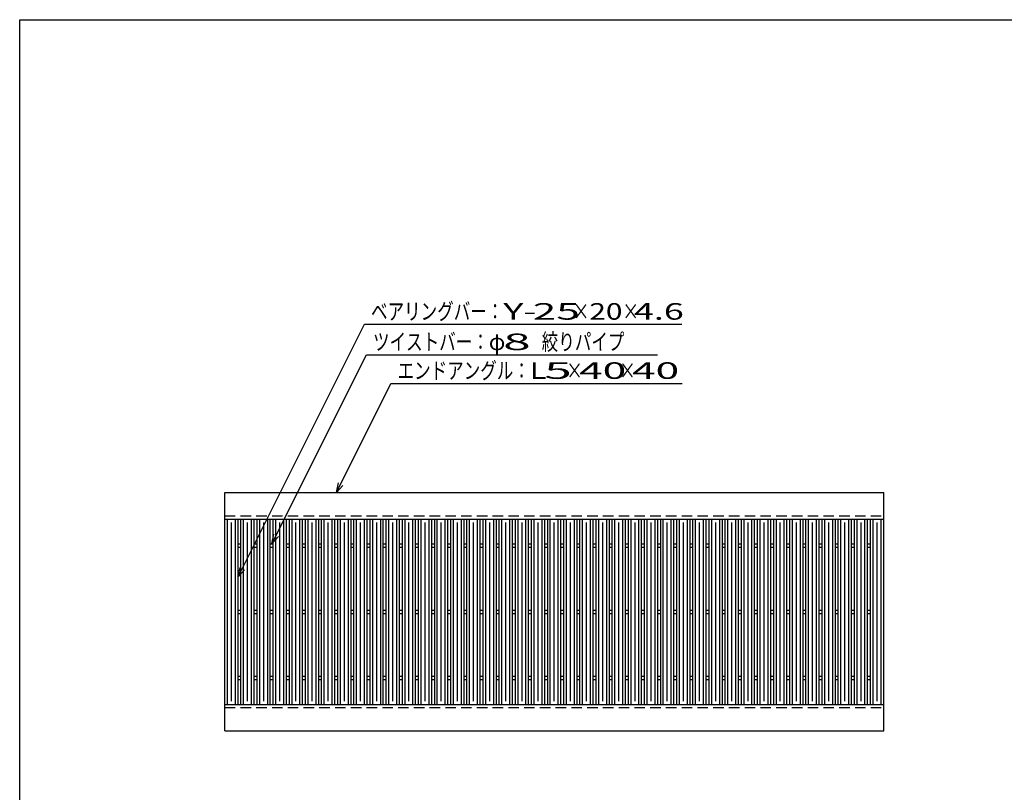
# Model space of a CAD drawing. Units: millimetres. Extents: x -182 to 173, y -128 to 105.
# Drawn here: x -173 to -24, y -11 to 105 of the extents above; entities that cross this region are included whole.
import ezdxf
from ezdxf.enums import TextEntityAlignment as Align

# ---------------------------------------------------------------- set-up
doc = ezdxf.new("R2010")
doc.units = ezdxf.units.MM
doc.header["$LTSCALE"] = 0.25
doc.linetypes.add('DASHED2', pattern=[9.525, 6.35, -3.175])
doc.layers.add('16', color=7, linetype='Continuous')
doc.layers.add('22', color=7, linetype='Continuous')
doc.styles.add('dcStyle0', font='txt.shx', dxfattribs={"width": 0.833333, "bigfont": 'bigfont'})

msp = doc.modelspace()

# ---------------------------------------------------------------- linework, layer by layer
at = {"color": 150, "linetype": 'Continuous', "lineweight": 25}
for p, q in [((-172.9, -114.65), (-172.9, 105.35)), ((-172.9, 105.35), (173.1, 105.35))]:
    msp.add_line(p, q, dxfattribs=at)
at = {"layer": '16', "color": 3, "linetype": 'Continuous', "lineweight": 25}
for p, q in [((-141.9, 33.85), (-42.3, 33.85)), ((-141.9, 29.85), (-141.9, 33.85)), ((-42.3, 29.85), (-42.3, 33.85)), ((-141.9, 29.85), (-42.3, 29.85)), ((-141.9, 1.85), (-141.9, 29.85)), ((-141.9, 29.85), (-139.9, 29.85)), ((-141.5, 1.85), (-141.5, 29.85)), ((-140.3, 1.85), (-140.3, 29.85)), ((-139.9, 1.85), (-139.9, 29.85)), ((-139.46, 1.85), (-139.46, 29.85)), ((-139.46, 29.85), (-137.46, 29.85)), ((-139.06, 1.85), (-139.06, 29.85)), ((-137.86, 1.85), (-137.86, 29.85)), ((-137.46, 1.85), (-137.46, 29.85)), ((-137.02, 1.85), (-137.02, 29.85)), ((-137.02, 29.85), (-135.02, 29.85)), ((-136.62, 1.85), (-136.62, 29.85)), ((-135.42, 1.85), (-135.42, 29.85)), ((-135.02, 1.85), (-135.02, 29.85)), ((-134.58, 1.85), (-134.58, 29.85)), ((-134.58, 29.85), (-132.58, 29.85)), ((-134.18, 1.85), (-134.18, 29.85)), ((-132.98, 1.85), (-132.98, 29.85)), ((-132.58, 1.85), (-132.58, 29.85)), ((-132.14, 1.85), (-132.14, 29.85)), ((-132.14, 29.85), (-130.14, 29.85)), ((-131.74, 1.85), (-131.74, 29.85)), ((-130.54, 1.85), (-130.54, 29.85)), ((-130.14, 1.85), (-130.14, 29.85)), ((-129.7, 1.85), (-129.7, 29.85)), ((-129.7, 29.85), (-127.7, 29.85)), ((-129.3, 1.85), (-129.3, 29.85)), ((-128.1, 1.85), (-128.1, 29.85)), ((-127.7, 1.85), (-127.7, 29.85)), ((-127.26, 1.85), (-127.26, 29.85)), ((-127.26, 29.85), (-125.26, 29.85)), ((-126.86, 1.85), (-126.86, 29.85)), ((-125.66, 1.85), (-125.66, 29.85)), ((-125.26, 1.85), (-125.26, 29.85)), ((-124.82, 1.85), (-124.82, 29.85)), ((-124.82, 29.85), (-122.82, 29.85)), ((-124.42, 1.85), (-124.42, 29.85)), ((-123.22, 1.85), (-123.22, 29.85)), ((-122.82, 1.85), (-122.82, 29.85)), ((-122.38, 1.85), (-122.38, 29.85)), ((-122.38, 29.85), (-120.38, 29.85)), ((-121.98, 1.85), (-121.98, 29.85)), ((-120.78, 1.85), (-120.78, 29.85)), ((-120.38, 1.85), (-120.38, 29.85)), ((-119.94, 1.85), (-119.94, 29.85)), ((-119.94, 29.85), (-117.94, 29.85)), ((-119.54, 1.85), (-119.54, 29.85)), ((-118.34, 1.85), (-118.34, 29.85)), ((-117.94, 1.85), (-117.94, 29.85)), ((-117.5, 1.85), (-117.5, 29.85)), ((-117.5, 29.85), (-115.5, 29.85)), ((-117.1, 1.85), (-117.1, 29.85)), ((-115.9, 1.85), (-115.9, 29.85)), ((-115.5, 1.85), (-115.5, 29.85)), ((-115.06, 1.85), (-115.06, 29.85)), ((-115.06, 29.85), (-113.06, 29.85)), ((-114.66, 1.85), (-114.66, 29.85)), ((-113.46, 1.85), (-113.46, 29.85)), ((-113.06, 1.85), (-113.06, 29.85)), ((-112.62, 1.85), (-112.62, 29.85)), ((-112.62, 29.85), (-110.62, 29.85)), ((-112.22, 1.85), (-112.22, 29.85)), ((-111.02, 1.85), (-111.02, 29.85)), ((-110.62, 1.85), (-110.62, 29.85)), ((-110.18, 1.85), (-110.18, 29.85)), ((-110.18, 29.85), (-108.18, 29.85)), ((-109.78, 1.85), (-109.78, 29.85)), ((-108.58, 1.85), (-108.58, 29.85)), ((-108.18, 1.85), (-108.18, 29.85)), ((-107.74, 1.85), (-107.74, 29.85)), ((-107.74, 29.85), (-105.74, 29.85)), ((-107.34, 1.85), (-107.34, 29.85)), ((-106.14, 1.85), (-106.14, 29.85)), ((-105.74, 1.85), (-105.74, 29.85)), ((-105.3, 1.85), (-105.3, 29.85)), ((-105.3, 29.85), (-103.3, 29.85)), ((-104.9, 1.85), (-104.9, 29.85)), ((-103.7, 1.85), (-103.7, 29.85)), ((-103.3, 1.85), (-103.3, 29.85)), ((-102.86, 1.85), (-102.86, 29.85)), ((-102.86, 29.85), (-100.86, 29.85)), ((-102.46, 1.85), (-102.46, 29.85)), ((-101.26, 1.85), (-101.26, 29.85)), ((-100.86, 1.85), (-100.86, 29.85)), ((-100.42, 1.85), (-100.42, 29.85)), ((-100.42, 29.85), (-98.42, 29.85)), ((-100.02, 1.85), (-100.02, 29.85)), ((-98.82, 1.85), (-98.82, 29.85)), ((-98.42, 1.85), (-98.42, 29.85)), ((-97.98, 1.85), (-97.98, 29.85)), ((-97.98, 29.85), (-95.98, 29.85)), ((-97.58, 1.85), (-97.58, 29.85)), ((-96.38, 1.85), (-96.38, 29.85)), ((-95.98, 1.85), (-95.98, 29.85)), ((-95.54, 1.85), (-95.54, 29.85)), ((-95.54, 29.85), (-93.54, 29.85)), ((-95.14, 1.85), (-95.14, 29.85)), ((-93.94, 1.85), (-93.94, 29.85)), ((-93.54, 1.85), (-93.54, 29.85)), ((-93.1, 1.85), (-93.1, 29.85)), ((-93.1, 29.85), (-91.1, 29.85)), ((-92.7, 1.85), (-92.7, 29.85)), ((-91.5, 1.85), (-91.5, 29.85)), ((-91.1, 1.85), (-91.1, 29.85)), ((-90.66, 1.85), (-90.66, 29.85)), ((-90.66, 29.85), (-88.66, 29.85)), ((-90.26, 1.85), (-90.26, 29.85)), ((-89.06, 1.85), (-89.06, 29.85)), ((-88.66, 1.85), (-88.66, 29.85)), ((-88.22, 1.85), (-88.22, 29.85)), ((-88.22, 29.85), (-86.22, 29.85)), ((-87.82, 1.85), (-87.82, 29.85)), ((-86.62, 1.85), (-86.62, 29.85)), ((-86.22, 1.85), (-86.22, 29.85)), ((-85.78, 1.85), (-85.78, 29.85)), ((-85.78, 29.85), (-83.78, 29.85)), ((-85.38, 1.85), (-85.38, 29.85)), ((-84.18, 1.85), (-84.18, 29.85)), ((-83.78, 1.85), (-83.78, 29.85)), ((-83.34, 1.85), (-83.34, 29.85)), ((-83.34, 29.85), (-81.34, 29.85)), ((-82.94, 1.85), (-82.94, 29.85)), ((-81.74, 1.85), (-81.74, 29.85)), ((-81.34, 1.85), (-81.34, 29.85)), ((-80.9, 1.85), (-80.9, 29.85)), ((-80.9, 29.85), (-78.9, 29.85)), ((-80.5, 1.85), (-80.5, 29.85)), ((-79.3, 1.85), (-79.3, 29.85)), ((-78.9, 1.85), (-78.9, 29.85)), ((-78.46, 1.85), (-78.46, 29.85)), ((-78.46, 29.85), (-76.46, 29.85)), ((-78.06, 1.85), (-78.06, 29.85)), ((-76.86, 1.85), (-76.86, 29.85)), ((-76.46, 1.85), (-76.46, 29.85)), ((-76.02, 1.85), (-76.02, 29.85)), ((-76.02, 29.85), (-74.02, 29.85)), ((-75.62, 1.85), (-75.62, 29.85)), ((-74.42, 1.85), (-74.42, 29.85)), ((-74.02, 1.85), (-74.02, 29.85)), ((-73.58, 1.85), (-73.58, 29.85)), ((-73.58, 29.85), (-71.58, 29.85)), ((-73.18, 1.85), (-73.18, 29.85)), ((-71.98, 1.85), (-71.98, 29.85)), ((-71.58, 1.85), (-71.58, 29.85)), ((-71.14, 1.85), (-71.14, 29.85)), ((-71.14, 29.85), (-69.14, 29.85)), ((-70.74, 1.85), (-70.74, 29.85)), ((-69.54, 1.85), (-69.54, 29.85)), ((-69.14, 1.85), (-69.14, 29.85)), ((-68.7, 1.85), (-68.7, 29.85)), ((-68.7, 29.85), (-66.7, 29.85)), ((-68.3, 1.85), (-68.3, 29.85)), ((-67.1, 1.85), (-67.1, 29.85)), ((-66.7, 1.85), (-66.7, 29.85)), ((-66.26, 1.85), (-66.26, 29.85)), ((-66.26, 29.85), (-64.26, 29.85)), ((-65.86, 1.85), (-65.86, 29.85)), ((-64.66, 1.85), (-64.66, 29.85)), ((-64.26, 1.85), (-64.26, 29.85)), ((-63.82, 1.85), (-63.82, 29.85)), ((-63.82, 29.85), (-61.82, 29.85)), ((-63.42, 1.85), (-63.42, 29.85)), ((-62.22, 1.85), (-62.22, 29.85)), ((-61.82, 1.85), (-61.82, 29.85)), ((-61.38, 1.85), (-61.38, 29.85)), ((-61.38, 29.85), (-59.38, 29.85)), ((-60.98, 1.85), (-60.98, 29.85)), ((-59.78, 1.85), (-59.78, 29.85)), ((-59.38, 1.85), (-59.38, 29.85)), ((-58.94, 1.85), (-58.94, 29.85)), ((-58.94, 29.85), (-56.94, 29.85)), ((-58.54, 1.85), (-58.54, 29.85)), ((-57.34, 1.85), (-57.34, 29.85)), ((-56.94, 1.85), (-56.94, 29.85)), ((-56.5, 1.85), (-56.5, 29.85)), ((-56.5, 29.85), (-54.5, 29.85)), ((-56.1, 1.85), (-56.1, 29.85)), ((-54.9, 1.85), (-54.9, 29.85)), ((-54.5, 1.85), (-54.5, 29.85)), ((-54.06, 1.85), (-54.06, 29.85)), ((-54.06, 29.85), (-52.06, 29.85)), ((-53.66, 1.85), (-53.66, 29.85)), ((-52.46, 1.85), (-52.46, 29.85)), ((-52.06, 1.85), (-52.06, 29.85)), ((-51.62, 1.85), (-51.62, 29.85)), ((-51.62, 29.85), (-49.62, 29.85)), ((-51.22, 1.85), (-51.22, 29.85)), ((-50.02, 1.85), (-50.02, 29.85)), ((-49.62, 1.85), (-49.62, 29.85)), ((-49.18, 1.85), (-49.18, 29.85)), ((-49.18, 29.85), (-47.18, 29.85)), ((-48.78, 1.85), (-48.78, 29.85)), ((-47.58, 1.85), (-47.58, 29.85)), ((-47.18, 1.85), (-47.18, 29.85)), ((-46.74, 1.85), (-46.74, 29.85)), ((-46.74, 29.85), (-44.74, 29.85)), ((-46.34, 1.85), (-46.34, 29.85)), ((-45.14, 1.85), (-45.14, 29.85)), ((-44.74, 1.85), (-44.74, 29.85)), ((-44.3, 1.85), (-44.3, 29.85)), ((-44.3, 29.85), (-42.3, 29.85)), ((-43.9, 1.85), (-43.9, 29.85)), ((-42.7, 1.85), (-42.7, 29.85)), ((-42.3, 1.85), (-42.3, 29.85)), ((-140.9, 2.35), (-140.9, 29.35)), ((-138.46, 2.35), (-138.46, 29.35)), ((-136.02, 2.35), (-136.02, 29.35)), ((-133.58, 2.35), (-133.58, 29.35)), ((-131.14, 2.35), (-131.14, 29.35)), ((-128.7, 2.35), (-128.7, 29.35)), ((-126.26, 2.35), (-126.26, 29.35)), ((-123.82, 2.35), (-123.82, 29.35)), ((-121.38, 2.35), (-121.38, 29.35)), ((-118.94, 2.35), (-118.94, 29.35)), ((-116.5, 2.35), (-116.5, 29.35)), ((-114.06, 2.35), (-114.06, 29.35)), ((-111.62, 2.35), (-111.62, 29.35)), ((-109.18, 2.35), (-109.18, 29.35)), ((-106.74, 2.35), (-106.74, 29.35)), ((-104.3, 2.35), (-104.3, 29.35)), ((-101.86, 2.35), (-101.86, 29.35)), ((-99.42, 2.35), (-99.42, 29.35)), ((-96.98, 2.35), (-96.98, 29.35)), ((-94.54, 2.35), (-94.54, 29.35)), ((-92.1, 2.35), (-92.1, 29.35)), ((-89.66, 2.35), (-89.66, 29.35)), ((-87.22, 2.35), (-87.22, 29.35)), ((-84.78, 2.35), (-84.78, 29.35)), ((-82.34, 2.35), (-82.34, 29.35)), ((-79.9, 2.35), (-79.9, 29.35)), ((-77.46, 2.35), (-77.46, 29.35)), ((-75.02, 2.35), (-75.02, 29.35)), ((-72.58, 2.35), (-72.58, 29.35)), ((-70.14, 2.35), (-70.14, 29.35)), ((-67.7, 2.35), (-67.7, 29.35)), ((-65.26, 2.35), (-65.26, 29.35)), ((-62.82, 2.35), (-62.82, 29.35)), ((-60.38, 2.35), (-60.38, 29.35)), ((-57.94, 2.35), (-57.94, 29.35)), ((-55.5, 2.35), (-55.5, 29.35)), ((-53.06, 2.35), (-53.06, 29.35)), ((-50.62, 2.35), (-50.62, 29.35)), ((-48.18, 2.35), (-48.18, 29.35)), ((-45.74, 2.35), (-45.74, 29.35)), ((-43.3, 2.35), (-43.3, 29.35)), ((-139.9, 26.1), (-139.46, 26.1)), ((-139.9, 25.6), (-139.46, 25.6)), ((-137.46, 26.1), (-137.02, 26.1)), ((-137.46, 25.6), (-137.02, 25.6)), ((-135.02, 26.1), (-134.58, 26.1)), ((-135.02, 25.6), (-134.58, 25.6)), ((-132.58, 26.1), (-132.14, 26.1)), ((-132.58, 25.6), (-132.14, 25.6)), ((-130.14, 26.1), (-129.7, 26.1)), ((-130.14, 25.6), (-129.7, 25.6)), ((-127.7, 26.1), (-127.26, 26.1)), ((-127.7, 25.6), (-127.26, 25.6)), ((-125.26, 26.1), (-124.82, 26.1)), ((-125.26, 25.6), (-124.82, 25.6)), ((-122.82, 26.1), (-122.38, 26.1)), ((-122.82, 25.6), (-122.38, 25.6)), ((-120.38, 26.1), (-119.94, 26.1)), ((-120.38, 25.6), (-119.94, 25.6)), ((-117.94, 26.1), (-117.5, 26.1)), ((-117.94, 25.6), (-117.5, 25.6)), ((-115.5, 26.1), (-115.06, 26.1)), ((-115.5, 25.6), (-115.06, 25.6)), ((-113.06, 26.1), (-112.62, 26.1)), ((-113.06, 25.6), (-112.62, 25.6)), ((-110.62, 26.1), (-110.18, 26.1)), ((-110.62, 25.6), (-110.18, 25.6)), ((-108.18, 26.1), (-107.74, 26.1)), ((-108.18, 25.6), (-107.74, 25.6)), ((-105.74, 26.1), (-105.3, 26.1)), ((-105.74, 25.6), (-105.3, 25.6)), ((-103.3, 26.1), (-102.86, 26.1)), ((-103.3, 25.6), (-102.86, 25.6)), ((-100.86, 26.1), (-100.42, 26.1)), ((-100.86, 25.6), (-100.42, 25.6)), ((-98.42, 26.1), (-97.98, 26.1)), ((-98.42, 25.6), (-97.98, 25.6)), ((-95.98, 26.1), (-95.54, 26.1)), ((-95.98, 25.6), (-95.54, 25.6)), ((-93.54, 26.1), (-93.1, 26.1)), ((-93.54, 25.6), (-93.1, 25.6)), ((-91.1, 26.1), (-90.66, 26.1)), ((-91.1, 25.6), (-90.66, 25.6)), ((-88.66, 26.1), (-88.22, 26.1)), ((-88.66, 25.6), (-88.22, 25.6)), ((-86.22, 26.1), (-85.78, 26.1)), ((-86.22, 25.6), (-85.78, 25.6)), ((-83.78, 26.1), (-83.34, 26.1)), ((-83.78, 25.6), (-83.34, 25.6)), ((-81.34, 26.1), (-80.9, 26.1)), ((-81.34, 25.6), (-80.9, 25.6)), ((-78.9, 26.1), (-78.46, 26.1)), ((-78.9, 25.6), (-78.46, 25.6)), ((-76.46, 26.1), (-76.02, 26.1)), ((-76.46, 25.6), (-76.02, 25.6)), ((-74.02, 26.1), (-73.58, 26.1)), ((-74.02, 25.6), (-73.58, 25.6)), ((-71.58, 26.1), (-71.14, 26.1)), ((-71.58, 25.6), (-71.14, 25.6)), ((-69.14, 26.1), (-68.7, 26.1)), ((-69.14, 25.6), (-68.7, 25.6)), ((-66.7, 26.1), (-66.26, 26.1)), ((-66.7, 25.6), (-66.26, 25.6)), ((-64.26, 26.1), (-63.82, 26.1)), ((-64.26, 25.6), (-63.82, 25.6)), ((-61.82, 26.1), (-61.38, 26.1)), ((-61.82, 25.6), (-61.38, 25.6)), ((-59.38, 26.1), (-58.94, 26.1)), ((-59.38, 25.6), (-58.94, 25.6)), ((-56.94, 26.1), (-56.5, 26.1)), ((-56.94, 25.6), (-56.5, 25.6)), ((-54.5, 26.1), (-54.06, 26.1)), ((-54.5, 25.6), (-54.06, 25.6)), ((-52.06, 26.1), (-51.62, 26.1)), ((-52.06, 25.6), (-51.62, 25.6)), ((-49.62, 26.1), (-49.18, 26.1)), ((-49.62, 25.6), (-49.18, 25.6)), ((-47.18, 26.1), (-46.74, 26.1)), ((-47.18, 25.6), (-46.74, 25.6)), ((-44.74, 26.1), (-44.3, 26.1)), ((-44.74, 25.6), (-44.3, 25.6)), ((-139.9, 16.1), (-139.46, 16.1)), ((-139.9, 15.6), (-139.46, 15.6)), ((-137.46, 16.1), (-137.02, 16.1)), ((-137.46, 15.6), (-137.02, 15.6)), ((-135.02, 16.1), (-134.58, 16.1)), ((-135.02, 15.6), (-134.58, 15.6)), ((-132.58, 16.1), (-132.14, 16.1)), ((-132.58, 15.6), (-132.14, 15.6)), ((-130.14, 16.1), (-129.7, 16.1)), ((-130.14, 15.6), (-129.7, 15.6)), ((-127.7, 16.1), (-127.26, 16.1)), ((-127.7, 15.6), (-127.26, 15.6)), ((-125.26, 16.1), (-124.82, 16.1)), ((-125.26, 15.6), (-124.82, 15.6)), ((-122.82, 16.1), (-122.38, 16.1)), ((-122.82, 15.6), (-122.38, 15.6)), ((-120.38, 16.1), (-119.94, 16.1)), ((-120.38, 15.6), (-119.94, 15.6)), ((-117.94, 16.1), (-117.5, 16.1)), ((-117.94, 15.6), (-117.5, 15.6)), ((-115.5, 16.1), (-115.06, 16.1)), ((-115.5, 15.6), (-115.06, 15.6)), ((-113.06, 16.1), (-112.62, 16.1)), ((-113.06, 15.6), (-112.62, 15.6)), ((-110.62, 16.1), (-110.18, 16.1)), ((-110.62, 15.6), (-110.18, 15.6)), ((-108.18, 16.1), (-107.74, 16.1)), ((-108.18, 15.6), (-107.74, 15.6)), ((-105.74, 16.1), (-105.3, 16.1)), ((-105.74, 15.6), (-105.3, 15.6)), ((-103.3, 16.1), (-102.86, 16.1)), ((-103.3, 15.6), (-102.86, 15.6)), ((-100.86, 16.1), (-100.42, 16.1)), ((-100.86, 15.6), (-100.42, 15.6)), ((-98.42, 16.1), (-97.98, 16.1)), ((-98.42, 15.6), (-97.98, 15.6)), ((-95.98, 16.1), (-95.54, 16.1)), ((-95.98, 15.6), (-95.54, 15.6)), ((-93.54, 16.1), (-93.1, 16.1)), ((-93.54, 15.6), (-93.1, 15.6)), ((-91.1, 16.1), (-90.66, 16.1)), ((-91.1, 15.6), (-90.66, 15.6)), ((-88.66, 16.1), (-88.22, 16.1)), ((-88.66, 15.6), (-88.22, 15.6)), ((-86.22, 16.1), (-85.78, 16.1)), ((-86.22, 15.6), (-85.78, 15.6)), ((-83.78, 16.1), (-83.34, 16.1)), ((-83.78, 15.6), (-83.34, 15.6)), ((-81.34, 16.1), (-80.9, 16.1)), ((-81.34, 15.6), (-80.9, 15.6)), ((-78.9, 16.1), (-78.46, 16.1)), ((-78.9, 15.6), (-78.46, 15.6)), ((-76.46, 16.1), (-76.02, 16.1)), ((-76.46, 15.6), (-76.02, 15.6)), ((-74.02, 16.1), (-73.58, 16.1)), ((-74.02, 15.6), (-73.58, 15.6)), ((-71.58, 16.1), (-71.14, 16.1)), ((-71.58, 15.6), (-71.14, 15.6)), ((-69.14, 16.1), (-68.7, 16.1)), ((-69.14, 15.6), (-68.7, 15.6)), ((-66.7, 16.1), (-66.26, 16.1)), ((-66.7, 15.6), (-66.26, 15.6)), ((-64.26, 16.1), (-63.82, 16.1)), ((-64.26, 15.6), (-63.82, 15.6)), ((-61.82, 16.1), (-61.38, 16.1)), ((-61.82, 15.6), (-61.38, 15.6)), ((-59.38, 16.1), (-58.94, 16.1)), ((-59.38, 15.6), (-58.94, 15.6)), ((-56.94, 16.1), (-56.5, 16.1)), ((-56.94, 15.6), (-56.5, 15.6)), ((-54.5, 16.1), (-54.06, 16.1)), ((-54.5, 15.6), (-54.06, 15.6)), ((-52.06, 16.1), (-51.62, 16.1)), ((-52.06, 15.6), (-51.62, 15.6)), ((-49.62, 16.1), (-49.18, 16.1)), ((-49.62, 15.6), (-49.18, 15.6)), ((-47.18, 16.1), (-46.74, 16.1)), ((-47.18, 15.6), (-46.74, 15.6)), ((-44.74, 16.1), (-44.3, 16.1)), ((-44.74, 15.6), (-44.3, 15.6)), ((-139.9, 6.1), (-139.46, 6.1)), ((-137.46, 6.1), (-137.02, 6.1)), ((-135.02, 6.1), (-134.58, 6.1)), ((-132.58, 6.1), (-132.14, 6.1)), ((-130.14, 6.1), (-129.7, 6.1)), ((-127.7, 6.1), (-127.26, 6.1)), ((-125.26, 6.1), (-124.82, 6.1)), ((-122.82, 6.1), (-122.38, 6.1)), ((-120.38, 6.1), (-119.94, 6.1)), ((-117.94, 6.1), (-117.5, 6.1)), ((-115.5, 6.1), (-115.06, 6.1)), ((-113.06, 6.1), (-112.62, 6.1)), ((-110.62, 6.1), (-110.18, 6.1)), ((-108.18, 6.1), (-107.74, 6.1)), ((-105.74, 6.1), (-105.3, 6.1)), ((-103.3, 6.1), (-102.86, 6.1)), ((-100.86, 6.1), (-100.42, 6.1)), ((-98.42, 6.1), (-97.98, 6.1)), ((-95.98, 6.1), (-95.54, 6.1)), ((-93.54, 6.1), (-93.1, 6.1)), ((-91.1, 6.1), (-90.66, 6.1)), ((-88.66, 6.1), (-88.22, 6.1)), ((-86.22, 6.1), (-85.78, 6.1)), ((-83.78, 6.1), (-83.34, 6.1)), ((-81.34, 6.1), (-80.9, 6.1)), ((-78.9, 6.1), (-78.46, 6.1)), ((-76.46, 6.1), (-76.02, 6.1)), ((-74.02, 6.1), (-73.58, 6.1)), ((-71.58, 6.1), (-71.14, 6.1)), ((-69.14, 6.1), (-68.7, 6.1)), ((-66.7, 6.1), (-66.26, 6.1)), ((-64.26, 6.1), (-63.82, 6.1)), ((-61.82, 6.1), (-61.38, 6.1)), ((-59.38, 6.1), (-58.94, 6.1)), ((-56.94, 6.1), (-56.5, 6.1)), ((-54.5, 6.1), (-54.06, 6.1)), ((-52.06, 6.1), (-51.62, 6.1)), ((-49.62, 6.1), (-49.18, 6.1)), ((-47.18, 6.1), (-46.74, 6.1)), ((-44.74, 6.1), (-44.3, 6.1)), ((-139.9, 5.6), (-139.46, 5.6)), ((-137.46, 5.6), (-137.02, 5.6)), ((-135.02, 5.6), (-134.58, 5.6)), ((-132.58, 5.6), (-132.14, 5.6)), ((-130.14, 5.6), (-129.7, 5.6)), ((-127.7, 5.6), (-127.26, 5.6)), ((-125.26, 5.6), (-124.82, 5.6)), ((-122.82, 5.6), (-122.38, 5.6)), ((-120.38, 5.6), (-119.94, 5.6)), ((-117.94, 5.6), (-117.5, 5.6)), ((-115.5, 5.6), (-115.06, 5.6)), ((-113.06, 5.6), (-112.62, 5.6)), ((-110.62, 5.6), (-110.18, 5.6)), ((-108.18, 5.6), (-107.74, 5.6)), ((-105.74, 5.6), (-105.3, 5.6)), ((-103.3, 5.6), (-102.86, 5.6)), ((-100.86, 5.6), (-100.42, 5.6)), ((-98.42, 5.6), (-97.98, 5.6)), ((-95.98, 5.6), (-95.54, 5.6)), ((-93.54, 5.6), (-93.1, 5.6)), ((-91.1, 5.6), (-90.66, 5.6)), ((-88.66, 5.6), (-88.22, 5.6)), ((-86.22, 5.6), (-85.78, 5.6)), ((-83.78, 5.6), (-83.34, 5.6)), ((-81.34, 5.6), (-80.9, 5.6)), ((-78.9, 5.6), (-78.46, 5.6)), ((-76.46, 5.6), (-76.02, 5.6)), ((-74.02, 5.6), (-73.58, 5.6)), ((-71.58, 5.6), (-71.14, 5.6)), ((-69.14, 5.6), (-68.7, 5.6)), ((-66.7, 5.6), (-66.26, 5.6)), ((-64.26, 5.6), (-63.82, 5.6)), ((-61.82, 5.6), (-61.38, 5.6)), ((-59.38, 5.6), (-58.94, 5.6)), ((-56.94, 5.6), (-56.5, 5.6)), ((-54.5, 5.6), (-54.06, 5.6)), ((-52.06, 5.6), (-51.62, 5.6)), ((-49.62, 5.6), (-49.18, 5.6)), ((-47.18, 5.6), (-46.74, 5.6)), ((-44.74, 5.6), (-44.3, 5.6)), ((-141.9, 1.85), (-42.3, 1.85)), ((-141.9, -2.15), (-141.9, 1.85)), ((-141.9, 1.85), (-139.9, 1.85)), ((-139.46, 1.85), (-137.46, 1.85)), ((-137.02, 1.85), (-135.02, 1.85)), ((-134.58, 1.85), (-132.58, 1.85)), ((-132.14, 1.85), (-130.14, 1.85)), ((-129.7, 1.85), (-127.7, 1.85)), ((-127.26, 1.85), (-125.26, 1.85)), ((-124.82, 1.85), (-122.82, 1.85)), ((-122.38, 1.85), (-120.38, 1.85)), ((-119.94, 1.85), (-117.94, 1.85)), ((-117.5, 1.85), (-115.5, 1.85)), ((-115.06, 1.85), (-113.06, 1.85)), ((-112.62, 1.85), (-110.62, 1.85)), ((-110.18, 1.85), (-108.18, 1.85)), ((-107.74, 1.85), (-105.74, 1.85)), ((-105.3, 1.85), (-103.3, 1.85)), ((-102.86, 1.85), (-100.86, 1.85)), ((-100.42, 1.85), (-98.42, 1.85)), ((-97.98, 1.85), (-95.98, 1.85)), ((-95.54, 1.85), (-93.54, 1.85)), ((-93.1, 1.85), (-91.1, 1.85)), ((-90.66, 1.85), (-88.66, 1.85)), ((-88.22, 1.85), (-86.22, 1.85)), ((-85.78, 1.85), (-83.78, 1.85)), ((-83.34, 1.85), (-81.34, 1.85)), ((-80.9, 1.85), (-78.9, 1.85)), ((-78.46, 1.85), (-76.46, 1.85)), ((-76.02, 1.85), (-74.02, 1.85)), ((-73.58, 1.85), (-71.58, 1.85)), ((-71.14, 1.85), (-69.14, 1.85)), ((-68.7, 1.85), (-66.7, 1.85)), ((-66.26, 1.85), (-64.26, 1.85)), ((-63.82, 1.85), (-61.82, 1.85)), ((-61.38, 1.85), (-59.38, 1.85)), ((-58.94, 1.85), (-56.94, 1.85)), ((-56.5, 1.85), (-54.5, 1.85)), ((-54.06, 1.85), (-52.06, 1.85)), ((-51.62, 1.85), (-49.62, 1.85)), ((-49.18, 1.85), (-47.18, 1.85)), ((-46.74, 1.85), (-44.74, 1.85)), ((-44.3, 1.85), (-42.3, 1.85)), ((-42.3, -2.15), (-42.3, 1.85)), ((-141.9, -2.15), (-42.3, -2.15))]:
    msp.add_line(p, q, dxfattribs=at)
at = {"layer": '16', "color": 3, "linetype": 'DASHED2', "lineweight": 25}
for p, q in [((-141.9, 30.35), (-42.3, 30.35)), ((-141.9, 1.35), (-42.3, 1.35))]:
    msp.add_line(p, q, dxfattribs=at)
at = {"layer": '22', "color": 4, "linetype": 'Continuous', "lineweight": 25}
for p, q in [((-139.9, 21.1), (-120.8, 59.3)), ((-120.8, 59.3), (-72.8, 59.3)), ((-134.8, 26.1), (-120.5, 54.7)), ((-120.5, 54.7), (-76.5, 54.7)), ((-125.04, 33.85), (-116.79, 50.35)), ((-116.79, 50.35), (-72.79, 50.35)), ((-125.04, 33.85), (-124.74, 35.31)), ((-125.04, 33.85), (-124.04, 34.95)), ((-134.8, 26.1), (-134.5, 27.56)), ((-134.8, 26.1), (-133.8, 27.2)), ((-139.9, 21.1), (-139.6, 22.56)), ((-139.9, 21.1), (-138.9, 22.2))]:
    msp.add_line(p, q, dxfattribs=at)

# ---------------------------------------------------------------- texts
at = {"layer": '22', "color": 2, "style": 'dcStyle0'}
for s, width, p, p2 in [('ベアリングバー：', 0.833333, (-119.8, 60), (-99.8, 60)), (' 4.6 ', 0.8, (-81.3, 60), (-71.3, 60)), ('×', 0.833333, (-89.3, 60), (-86.8, 60)), ('×', 0.833333, (-81.8, 60), (-79.3, 60)), ('ツイストバー：', 0.833333, (-119.5, 55.4), (-102, 55.4)), ('絞りパイプ', 0.833333, (-94, 55.4), (-81.5, 55.4)), ('φ', 0.833333, (-102, 55.4), (-99.5, 55.4)), ('エンドアングル：', 0.833333, (-115.79, 51.05), (-95.79, 51.05)), ('×', 0.833333, (-90.29, 51.05), (-87.79, 51.05)), ('×', 0.833333, (-82.29, 51.05), (-79.79, 51.05))]:
    msp.add_text(s, height=2.5, dxfattribs=dict(at, width=width)).set_placement(p, p2, align=Align.FIT)
for s, p, p2 in [(' 25 ', (-96.8, 60), (-86.8, 60)), ('20', (-86.8, 60), (-81.8, 60)), ('Y-', (-99.8, 60), (-94.8, 60)), (' 8 ', (-101.5, 55.4), (-94, 55.4)), (' 40 ', (-89.79, 51.05), (-79.79, 51.05)), (' 40 ', (-81.79, 51.05), (-71.79, 51.05)), ('L', (-95.79, 51.05), (-93.29, 51.05)), (' 5 ', (-95.29, 51.05), (-87.79, 51.05))]:
    msp.add_text(s, height=2.5, dxfattribs=at).set_placement(p, p2, align=Align.FIT)

doc.saveas('drawing.dxf')
